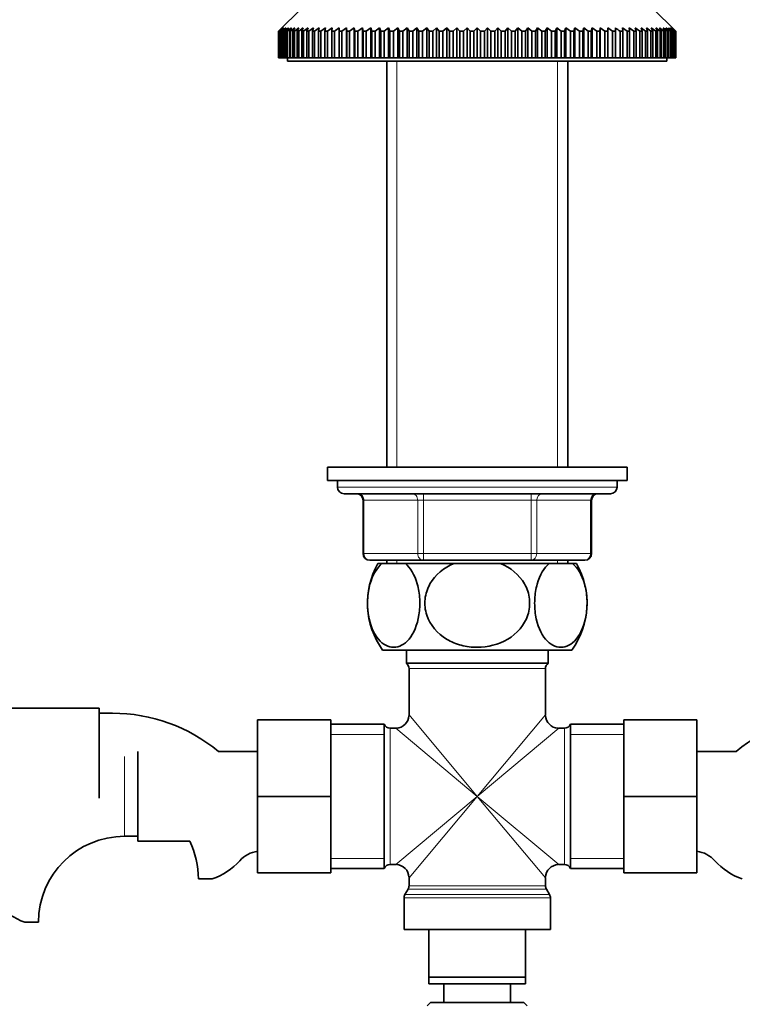
# Model space of a CAD drawing. Units: millimetres. Extents: x 0 to 1714, y 0 to 2149.
# Drawn here: x 909 to 1017, y 1287 to 1435 of the extents above; entities that cross this region are included whole.
import ezdxf
from ezdxf import colors
from ezdxf.entities.mleader import LeaderData, LeaderLine
from ezdxf.math import Vec2, Vec3

# ---------------------------------------------------------------- set-up
doc = ezdxf.new("R2010")
doc.units = ezdxf.units.MM
doc.layers.add('DV1_Défaut', color=7, linetype='Continuous')
doc.layers.add('Défaut', color=7, linetype='Continuous')

# ---------------------------------------------------------------- blocks, each defined once
blk = doc.blocks.new('_DOT')
at = {"color": 0}
blk.add_line((0, 0), (-1, 0), dxfattribs=at)
at = {"color": 0, "const_width": 0.333}
blk.add_lwpolyline([(-0.1665, 0, 1), (0.1665, 0, 1)], format="xyb", close=True, dxfattribs=at)
blk = doc.blocks.new('SE')
at = {"layer": 'DV1_Défaut', "color": 7, "linetype": 'Continuous', "lineweight": 35}
for p, q in [((950.75, 1436.03), (948.25, 1433.53)), ((1006.95, 1433.53), (1004.45, 1436.03)), ((947.76, 1433.03), (948.25, 1433.53)), ((947.76, 1429.03), (947.76, 1433.03)), ((947.77, 1433.03), (947.76, 1433.03)), ((948.29, 1433.53), (947.77, 1433.03)), ((947.77, 1433.03), (947.77, 1429.03)), ((947.82, 1433.03), (948.29, 1433.53)), ((947.82, 1429.03), (947.82, 1433.03)), ((947.87, 1433.03), (947.82, 1433.03)), ((948.41, 1433.53), (947.87, 1433.03)), ((947.87, 1433.03), (947.87, 1429.03)), ((947.97, 1433.03), (948.41, 1433.53)), ((947.97, 1429.03), (947.97, 1433.03)), ((948.05, 1433.03), (947.97, 1433.03)), ((948.61, 1433.53), (948.05, 1433.03)), ((948.05, 1433.03), (948.05, 1429.03)), ((948.2, 1433.03), (948.61, 1433.53)), ((948.2, 1429.03), (948.2, 1433.03)), ((948.31, 1433.03), (948.2, 1433.03)), ((948.89, 1433.53), (948.31, 1433.03)), ((948.31, 1433.03), (948.31, 1429.03)), ((948.51, 1433.03), (948.89, 1433.53)), ((948.51, 1429.03), (948.51, 1433.03)), ((948.64, 1433.03), (948.51, 1433.03)), ((949.25, 1433.53), (948.64, 1433.03)), ((948.64, 1433.03), (948.64, 1429.03)), ((948.9, 1433.03), (949.25, 1433.53)), ((948.9, 1429.03), (948.9, 1433.03)), ((949.06, 1433.03), (948.9, 1433.03)), ((949.69, 1433.53), (949.06, 1433.03)), ((949.06, 1433.03), (949.06, 1429.03)), ((949.37, 1433.03), (949.69, 1433.53)), ((949.37, 1429.03), (949.37, 1433.03)), ((949.56, 1433.03), (949.37, 1433.03)), ((950.2, 1433.53), (949.56, 1433.03)), ((949.56, 1433.03), (949.56, 1429.03)), ((949.92, 1433.03), (950.2, 1433.53)), ((949.92, 1429.03), (949.92, 1433.03)), ((950.13, 1433.03), (949.92, 1433.03)), ((950.79, 1433.53), (950.13, 1433.03)), ((950.13, 1433.03), (950.13, 1429.03)), ((950.54, 1433.03), (950.79, 1433.53)), ((950.54, 1429.03), (950.54, 1433.03)), ((950.78, 1433.03), (950.54, 1433.03)), ((951.45, 1433.53), (950.78, 1433.03)), ((950.78, 1433.03), (950.78, 1429.03)), ((951.23, 1433.03), (951.45, 1433.53)), ((951.23, 1429.03), (951.23, 1433.03)), ((951.51, 1433.03), (951.23, 1433.03)), ((952.18, 1433.53), (951.51, 1433.03)), ((951.51, 1433.03), (951.51, 1429.03)), ((952, 1433.03), (952.18, 1433.53)), ((952, 1429.03), (952, 1433.03)), ((952.3, 1433.03), (952, 1433.03)), ((952.99, 1433.53), (952.3, 1433.03)), ((952.3, 1433.03), (952.3, 1429.03)), ((952.84, 1433.03), (952.99, 1433.53)), ((952.84, 1429.03), (952.84, 1433.03)), ((953.16, 1433.03), (952.84, 1433.03)), ((953.86, 1433.53), (953.16, 1433.03)), ((953.16, 1433.03), (953.16, 1429.03)), ((953.75, 1433.03), (953.86, 1433.53)), ((953.75, 1429.03), (953.75, 1433.03)), ((954.1, 1433.03), (953.75, 1433.03)), ((954.79, 1433.53), (954.1, 1433.03)), ((954.1, 1433.03), (954.1, 1429.03)), ((954.72, 1433.03), (954.79, 1433.53)), ((954.72, 1429.03), (954.72, 1433.03)), ((955.09, 1433.03), (954.72, 1433.03)), ((955.79, 1433.53), (955.09, 1433.03)), ((955.09, 1433.03), (955.09, 1429.03)), ((955.75, 1433.03), (955.79, 1433.53)), ((955.75, 1429.03), (955.75, 1433.03)), ((956.15, 1433.03), (955.75, 1433.03)), ((956.15, 1433.03), (956.15, 1429.03)), ((956.85, 1433.03), (956.85, 1433.53)), ((956.85, 1429.03), (956.85, 1433.03)), ((957.26, 1433.03), (956.85, 1433.03)), ((957.96, 1433.53), (957.26, 1433.03)), ((957.26, 1433.03), (957.26, 1429.03)), ((958, 1433.03), (957.96, 1433.53)), ((957.96, 1433.53), (957.96, 1429.03)), ((958, 1429.03), (958, 1433.03)), ((958.43, 1433.03), (958, 1433.03)), ((959.13, 1433.53), (958.43, 1433.03)), ((958.43, 1433.03), (958.43, 1429.03)), ((959.2, 1433.03), (959.13, 1433.53)), ((959.13, 1433.53), (959.13, 1429.03)), ((959.2, 1429.03), (959.2, 1433.03)), ((959.66, 1433.03), (959.2, 1433.03)), ((960.35, 1433.53), (959.66, 1433.03)), ((959.66, 1433.03), (959.66, 1429.03)), ((960.46, 1433.03), (960.35, 1433.53)), ((960.35, 1433.53), (960.35, 1429.03)), ((960.46, 1429.03), (960.46, 1433.03)), ((960.93, 1433.03), (960.46, 1433.03)), ((961.62, 1433.53), (960.93, 1433.03)), ((960.93, 1433.03), (960.93, 1429.03)), ((961.76, 1433.03), (961.62, 1433.53)), ((961.62, 1433.53), (961.62, 1429.03)), ((961.76, 1429.03), (961.76, 1433.03)), ((962.25, 1433.03), (961.76, 1433.03)), ((962.93, 1433.53), (962.25, 1433.03)), ((962.25, 1433.03), (962.25, 1429.03)), ((963.11, 1433.03), (962.93, 1433.53)), ((962.93, 1433.53), (962.93, 1429.03)), ((963.11, 1429.03), (963.11, 1433.03)), ((963.61, 1433.03), (963.11, 1433.03)), ((964.28, 1433.53), (963.61, 1433.03)), ((963.61, 1433.03), (963.61, 1429.03)), ((964.49, 1433.03), (964.28, 1433.53)), ((964.28, 1433.53), (964.28, 1429.03)), ((964.49, 1429.03), (964.49, 1433.03)), ((965.01, 1433.03), (964.49, 1433.03)), ((965.66, 1433.53), (965.01, 1433.03)), ((965.01, 1433.03), (965.01, 1429.03)), ((965.92, 1433.03), (965.66, 1433.53)), ((965.66, 1433.53), (965.66, 1429.03)), ((965.92, 1429.03), (965.92, 1433.03)), ((966.44, 1433.03), (965.92, 1433.03)), ((967.08, 1433.53), (966.44, 1433.03)), ((966.44, 1433.03), (966.44, 1429.03)), ((967.37, 1433.03), (967.08, 1433.53)), ((967.08, 1433.53), (967.08, 1429.03)), ((967.37, 1429.03), (967.37, 1433.03)), ((967.91, 1433.03), (967.37, 1433.03)), ((968.53, 1433.53), (967.91, 1433.03)), ((967.91, 1433.03), (967.91, 1429.03)), ((968.85, 1433.03), (968.53, 1433.53)), ((968.53, 1433.53), (968.53, 1429.03)), ((968.85, 1429.03), (968.85, 1433.03)), ((969.4, 1433.03), (968.85, 1433.03)), ((970.01, 1433.53), (969.4, 1433.03)), ((969.4, 1433.03), (969.4, 1429.03)), ((970.36, 1433.03), (970.01, 1433.53)), ((970.01, 1433.53), (970.01, 1429.03)), ((970.36, 1429.03), (970.36, 1433.03)), ((970.91, 1433.03), (970.36, 1433.03)), ((971.5, 1433.53), (970.91, 1433.03)), ((970.91, 1433.03), (970.91, 1429.03)), ((971.88, 1433.03), (971.5, 1433.53)), ((971.5, 1433.53), (971.5, 1429.03)), ((971.88, 1429.03), (971.88, 1433.03)), ((972.44, 1433.03), (971.88, 1433.03)), ((973.01, 1433.53), (972.44, 1433.03)), ((972.44, 1433.03), (972.44, 1429.03)), ((973.42, 1433.03), (973.01, 1433.53)), ((973.01, 1433.53), (973.01, 1429.03)), ((973.42, 1429.03), (973.42, 1433.03)), ((973.99, 1433.03), (973.42, 1433.03)), ((974.53, 1433.53), (973.99, 1433.03)), ((973.99, 1433.03), (973.99, 1429.03)), ((974.98, 1433.03), (974.53, 1433.53)), ((974.53, 1433.53), (974.53, 1429.03)), ((974.98, 1429.03), (974.98, 1433.03)), ((975.54, 1433.03), (974.98, 1433.03)), ((976.07, 1433.53), (975.54, 1433.03)), ((975.54, 1433.03), (975.54, 1429.03)), ((976.54, 1433.03), (976.07, 1433.53)), ((976.07, 1433.53), (976.07, 1429.03)), ((977.11, 1433.03), (976.54, 1433.03)), ((976.54, 1429.03), (976.54, 1433.03)), ((977.6, 1433.53), (977.11, 1433.03)), ((977.11, 1433.03), (977.11, 1429.03)), ((978.1, 1433.03), (977.6, 1433.53)), ((977.6, 1433.53), (977.6, 1429.03)), ((978.1, 1429.03), (978.1, 1433.03)), ((978.67, 1433.03), (978.1, 1433.03)), ((979.14, 1433.53), (978.67, 1433.03)), ((978.67, 1433.03), (978.67, 1429.03)), ((979.66, 1433.03), (979.14, 1433.53)), ((979.14, 1433.53), (979.14, 1429.03)), ((979.66, 1429.03), (979.66, 1433.03)), ((980.23, 1433.03), (979.66, 1433.03)), ((980.67, 1433.53), (980.23, 1433.03)), ((980.23, 1433.03), (980.23, 1429.03)), ((981.21, 1433.03), (980.67, 1433.53)), ((980.67, 1433.53), (980.67, 1429.03)), ((981.21, 1429.03), (981.21, 1433.03)), ((981.78, 1433.03), (981.21, 1433.03)), ((982.19, 1433.53), (981.78, 1433.03)), ((981.78, 1433.03), (981.78, 1429.03)), ((982.76, 1433.03), (982.19, 1433.53)), ((982.19, 1433.53), (982.19, 1429.03)), ((982.76, 1429.03), (982.76, 1433.03)), ((983.32, 1433.03), (982.76, 1433.03)), ((983.7, 1433.53), (983.32, 1433.03)), ((983.32, 1433.03), (983.32, 1429.03)), ((984.29, 1433.03), (983.7, 1433.53)), ((983.7, 1433.53), (983.7, 1429.03)), ((984.29, 1429.03), (984.29, 1433.03)), ((984.85, 1433.03), (984.29, 1433.03)), ((985.2, 1433.53), (984.85, 1433.03)), ((984.85, 1433.03), (984.85, 1429.03)), ((985.81, 1433.03), (985.2, 1433.53)), ((985.2, 1433.53), (985.2, 1429.03)), ((985.81, 1429.03), (985.81, 1433.03)), ((986.35, 1433.03), (985.81, 1433.03)), ((986.67, 1433.53), (986.35, 1433.03)), ((986.35, 1433.03), (986.35, 1429.03)), ((987.3, 1433.03), (986.67, 1433.53)), ((986.67, 1433.53), (986.67, 1429.03)), ((987.3, 1429.03), (987.3, 1433.03)), ((987.83, 1433.03), (987.3, 1433.03)), ((988.12, 1433.53), (987.83, 1433.03)), ((987.83, 1433.03), (987.83, 1429.03)), ((988.76, 1433.03), (988.12, 1433.53)), ((988.12, 1433.53), (988.12, 1429.03)), ((988.76, 1429.03), (988.76, 1433.03)), ((989.29, 1433.03), (988.76, 1433.03)), ((989.54, 1433.53), (989.29, 1433.03)), ((989.29, 1433.03), (989.29, 1429.03)), ((990.19, 1433.03), (989.54, 1433.53)), ((989.54, 1433.53), (989.54, 1429.03)), ((990.19, 1429.03), (990.19, 1433.03)), ((990.71, 1433.03), (990.19, 1433.03)), ((990.93, 1433.53), (990.71, 1433.03)), ((990.71, 1433.03), (990.71, 1429.03)), ((991.59, 1433.03), (990.93, 1433.53)), ((990.93, 1433.53), (990.93, 1429.03)), ((991.59, 1429.03), (991.59, 1433.03)), ((992.1, 1433.03), (991.59, 1433.03)), ((992.28, 1433.53), (992.1, 1433.03)), ((992.1, 1433.03), (992.1, 1429.03)), ((992.95, 1433.03), (992.28, 1433.53)), ((992.28, 1433.53), (992.28, 1429.03)), ((992.95, 1429.03), (992.95, 1433.03)), ((993.44, 1433.03), (992.95, 1433.03)), ((993.59, 1433.53), (993.44, 1433.03)), ((993.44, 1433.03), (993.44, 1429.03)), ((994.27, 1433.03), (993.59, 1433.53)), ((993.59, 1433.53), (993.59, 1429.03)), ((994.27, 1429.03), (994.27, 1433.03)), ((994.74, 1433.03), (994.27, 1433.03)), ((994.85, 1433.53), (994.74, 1433.03)), ((994.74, 1433.03), (994.74, 1429.03)), ((995.55, 1433.03), (994.85, 1433.53)), ((994.85, 1433.53), (994.85, 1429.03)), ((995.55, 1429.03), (995.55, 1433.03)), ((996, 1433.03), (995.55, 1433.03)), ((996.07, 1433.53), (996, 1433.03)), ((996, 1433.03), (996, 1429.03)), ((996.77, 1433.03), (996.07, 1433.53)), ((996.07, 1433.53), (996.07, 1429.03)), ((996.77, 1429.03), (996.77, 1433.03)), ((997.2, 1433.03), (996.77, 1433.03)), ((997.24, 1433.53), (997.2, 1433.03)), ((997.2, 1433.03), (997.2, 1429.03)), ((997.94, 1433.03), (997.24, 1433.53)), ((997.24, 1433.53), (997.24, 1429.03)), ((997.94, 1429.03), (997.94, 1433.03)), ((998.36, 1433.03), (997.94, 1433.03)), ((998.36, 1433.53), (998.36, 1433.03)), ((998.36, 1433.03), (998.36, 1429.03)), ((999.06, 1429.03), (999.06, 1433.03)), ((999.45, 1433.03), (999.06, 1433.03)), ((999.41, 1433.53), (999.45, 1433.03)), ((1000.11, 1433.03), (999.41, 1433.53)), ((999.45, 1433.03), (999.45, 1429.03)), ((1000.11, 1429.03), (1000.11, 1433.03)), ((1000.48, 1433.03), (1000.11, 1433.03)), ((1000.41, 1433.53), (1000.48, 1433.03)), ((1001.11, 1433.03), (1000.41, 1433.53)), ((1000.48, 1433.03), (1000.48, 1429.03)), ((1001.11, 1429.03), (1001.11, 1433.03)), ((1001.46, 1433.03), (1001.11, 1433.03)), ((1001.35, 1433.53), (1001.46, 1433.03)), ((1002.04, 1433.03), (1001.35, 1433.53)), ((1001.46, 1433.03), (1001.46, 1429.03)), ((1002.04, 1429.03), (1002.04, 1433.03)), ((1002.36, 1433.03), (1002.04, 1433.03)), ((1002.22, 1433.53), (1002.36, 1433.03)), ((1002.9, 1433.03), (1002.22, 1433.53)), ((1002.36, 1433.03), (1002.36, 1429.03)), ((1002.9, 1429.03), (1002.9, 1433.03)), ((1003.2, 1433.03), (1002.9, 1433.03)), ((1003.02, 1433.53), (1003.2, 1433.03)), ((1003.7, 1433.03), (1003.02, 1433.53)), ((1003.2, 1433.03), (1003.2, 1429.03)), ((1003.7, 1429.03), (1003.7, 1433.03)), ((1003.97, 1433.03), (1003.7, 1433.03)), ((1003.75, 1433.53), (1003.97, 1433.03)), ((1004.42, 1433.03), (1003.75, 1433.53)), ((1003.97, 1433.03), (1003.97, 1429.03)), ((1004.41, 1433.53), (1004.67, 1433.03)), ((1005.07, 1433.03), (1004.41, 1433.53)), ((1004.42, 1429.03), (1004.42, 1433.03)), ((1004.67, 1433.03), (1004.42, 1433.03)), ((1004.67, 1433.03), (1004.67, 1429.03)), ((1005, 1433.53), (1005.29, 1433.03)), ((1005.64, 1433.03), (1005, 1433.53)), ((1005.07, 1429.03), (1005.07, 1433.03)), ((1005.29, 1433.03), (1005.07, 1433.03)), ((1005.29, 1433.03), (1005.29, 1429.03)), ((1005.52, 1433.53), (1005.83, 1433.03)), ((1006.14, 1433.03), (1005.52, 1433.53)), ((1005.64, 1429.03), (1005.64, 1433.03)), ((1005.83, 1433.03), (1005.64, 1433.03)), ((1005.83, 1433.03), (1005.83, 1429.03)), ((1005.95, 1433.53), (1006.3, 1433.03)), ((1006.56, 1433.03), (1005.95, 1433.53)), ((1006.14, 1429.03), (1006.14, 1433.03)), ((1006.3, 1433.03), (1006.14, 1433.03)), ((1006.3, 1433.03), (1006.3, 1429.03)), ((1006.31, 1433.53), (1006.69, 1433.03)), ((1006.9, 1433.03), (1006.31, 1433.53)), ((1006.56, 1429.03), (1006.56, 1433.03)), ((1006.69, 1433.03), (1006.56, 1433.03)), ((1006.59, 1433.53), (1007, 1433.03)), ((1007.16, 1433.03), (1006.59, 1433.53)), ((1006.69, 1433.03), (1006.69, 1429.03)), ((1006.79, 1433.53), (1007.23, 1433.03)), ((1007.34, 1433.03), (1006.79, 1433.53)), ((1006.9, 1429.03), (1006.9, 1433.03)), ((1007, 1433.03), (1006.9, 1433.03)), ((1006.91, 1433.53), (1007.38, 1433.03)), ((1007.43, 1433.03), (1006.91, 1433.53)), ((1006.95, 1433.53), (1007.45, 1433.03)), ((1007, 1433.03), (1007, 1429.03)), ((1007.16, 1429.03), (1007.16, 1433.03)), ((1007.23, 1433.03), (1007.16, 1433.03)), ((1007.23, 1433.03), (1007.23, 1429.03)), ((1007.34, 1429.03), (1007.34, 1433.03)), ((1007.38, 1433.03), (1007.34, 1433.03)), ((1007.38, 1433.03), (1007.38, 1429.03)), ((1007.43, 1429.03), (1007.43, 1433.03)), ((1007.45, 1433.03), (1007.43, 1433.03)), ((1007.45, 1433.03), (1007.45, 1429.03)), ((947.77, 1429.03), (947.76, 1429.03)), ((947.77, 1429.03), (947.82, 1429.03)), ((947.87, 1429.03), (947.82, 1429.03)), ((947.87, 1429.03), (947.97, 1429.03)), ((948.05, 1429.03), (947.97, 1429.03)), ((948.05, 1429.03), (948.2, 1429.03)), ((948.31, 1429.03), (948.2, 1429.03)), ((948.31, 1429.03), (948.51, 1429.03)), ((948.64, 1429.03), (948.51, 1429.03)), ((948.64, 1429.03), (948.9, 1429.03)), ((949.06, 1429.03), (948.9, 1429.03)), ((949.06, 1429.03), (949.37, 1429.03)), ((949.1, 1429.03), (949.1, 1428.53)), ((949.1, 1428.53), (1006.1, 1428.53)), ((949.56, 1429.03), (949.37, 1429.03)), ((949.56, 1429.03), (949.92, 1429.03)), ((950.13, 1429.03), (949.92, 1429.03)), ((950.13, 1429.03), (950.54, 1429.03)), ((950.78, 1429.03), (950.54, 1429.03)), ((950.78, 1429.03), (951.23, 1429.03)), ((951.51, 1429.03), (951.23, 1429.03)), ((951.51, 1429.03), (952, 1429.03)), ((952.3, 1429.03), (952, 1429.03)), ((952.3, 1429.03), (952.84, 1429.03)), ((953.16, 1429.03), (952.84, 1429.03)), ((953.16, 1429.03), (953.75, 1429.03)), ((954.1, 1429.03), (953.75, 1429.03)), ((954.1, 1429.03), (954.72, 1429.03)), ((955.09, 1429.03), (954.72, 1429.03)), ((955.09, 1429.03), (955.75, 1429.03)), ((956.15, 1429.03), (955.75, 1429.03)), ((956.15, 1429.03), (956.85, 1429.03)), ((957.26, 1429.03), (956.85, 1429.03)), ((957.26, 1429.03), (957.96, 1429.03)), ((957.96, 1429.03), (958, 1429.03)), ((958.43, 1429.03), (958, 1429.03)), ((958.43, 1429.03), (959.13, 1429.03)), ((959.13, 1429.03), (959.2, 1429.03)), ((959.66, 1429.03), (959.2, 1429.03)), ((959.66, 1429.03), (960.35, 1429.03)), ((960.35, 1429.03), (960.46, 1429.03)), ((960.93, 1429.03), (960.46, 1429.03)), ((960.93, 1429.03), (961.62, 1429.03)), ((961.62, 1429.03), (961.76, 1429.03)), ((962.25, 1429.03), (961.76, 1429.03)), ((962.25, 1429.03), (962.93, 1429.03)), ((962.93, 1429.03), (963.11, 1429.03)), ((963.61, 1429.03), (963.11, 1429.03)), ((963.61, 1429.03), (964.28, 1429.03)), ((964, 1428.53), (964, 1367.53)), ((964.28, 1429.03), (964.49, 1429.03)), ((965.01, 1429.03), (964.49, 1429.03)), ((965.01, 1429.03), (965.66, 1429.03)), ((965.66, 1429.03), (965.92, 1429.03)), ((966.44, 1429.03), (965.92, 1429.03)), ((966.44, 1429.03), (967.08, 1429.03)), ((967.08, 1429.03), (967.37, 1429.03)), ((967.91, 1429.03), (967.37, 1429.03)), ((967.91, 1429.03), (968.53, 1429.03)), ((968.53, 1429.03), (968.85, 1429.03)), ((969.4, 1429.03), (968.85, 1429.03)), ((969.4, 1429.03), (970.01, 1429.03)), ((970.01, 1429.03), (970.36, 1429.03)), ((970.91, 1429.03), (970.36, 1429.03)), ((970.91, 1429.03), (971.5, 1429.03)), ((971.5, 1429.03), (971.88, 1429.03)), ((972.44, 1429.03), (971.88, 1429.03)), ((972.44, 1429.03), (973.01, 1429.03)), ((973.01, 1429.03), (973.42, 1429.03)), ((973.99, 1429.03), (973.42, 1429.03)), ((973.99, 1429.03), (974.53, 1429.03)), ((974.53, 1429.03), (974.98, 1429.03)), ((975.54, 1429.03), (974.98, 1429.03)), ((975.54, 1429.03), (976.07, 1429.03)), ((976.07, 1429.03), (976.54, 1429.03)), ((977.11, 1429.03), (976.54, 1429.03)), ((977.11, 1429.03), (977.6, 1429.03)), ((977.6, 1429.03), (978.1, 1429.03)), ((978.67, 1429.03), (978.1, 1429.03)), ((978.67, 1429.03), (979.14, 1429.03)), ((979.14, 1429.03), (979.66, 1429.03)), ((980.23, 1429.03), (979.66, 1429.03)), ((980.23, 1429.03), (980.67, 1429.03)), ((980.67, 1429.03), (981.21, 1429.03)), ((981.78, 1429.03), (981.21, 1429.03)), ((981.78, 1429.03), (982.19, 1429.03)), ((982.19, 1429.03), (982.76, 1429.03)), ((983.32, 1429.03), (982.76, 1429.03)), ((983.32, 1429.03), (983.7, 1429.03)), ((983.7, 1429.03), (984.29, 1429.03)), ((984.85, 1429.03), (984.29, 1429.03)), ((984.85, 1429.03), (985.2, 1429.03)), ((985.2, 1429.03), (985.81, 1429.03)), ((986.35, 1429.03), (985.81, 1429.03)), ((986.35, 1429.03), (986.67, 1429.03)), ((986.67, 1429.03), (987.3, 1429.03)), ((987.83, 1429.03), (987.3, 1429.03)), ((987.83, 1429.03), (988.12, 1429.03)), ((988.12, 1429.03), (988.76, 1429.03)), ((989.29, 1429.03), (988.76, 1429.03)), ((989.29, 1429.03), (989.54, 1429.03)), ((989.54, 1429.03), (990.19, 1429.03)), ((990.71, 1429.03), (990.19, 1429.03)), ((990.71, 1429.03), (990.93, 1429.03)), ((990.93, 1429.03), (991.59, 1429.03)), ((991.2, 1367.53), (991.2, 1428.53)), ((992.1, 1429.03), (991.59, 1429.03)), ((992.1, 1429.03), (992.28, 1429.03)), ((992.28, 1429.03), (992.95, 1429.03)), ((993.44, 1429.03), (992.95, 1429.03)), ((993.44, 1429.03), (993.59, 1429.03)), ((993.59, 1429.03), (994.27, 1429.03)), ((994.74, 1429.03), (994.27, 1429.03)), ((994.74, 1429.03), (994.85, 1429.03)), ((994.85, 1429.03), (995.55, 1429.03)), ((996, 1429.03), (995.55, 1429.03)), ((996, 1429.03), (996.07, 1429.03)), ((996.07, 1429.03), (996.77, 1429.03)), ((997.2, 1429.03), (996.77, 1429.03)), ((997.2, 1429.03), (997.24, 1429.03)), ((997.24, 1429.03), (997.94, 1429.03)), ((998.36, 1429.03), (997.94, 1429.03)), ((998.36, 1429.03), (999.06, 1429.03)), ((999.45, 1429.03), (999.06, 1429.03)), ((999.45, 1429.03), (1000.11, 1429.03)), ((1000.48, 1429.03), (1000.11, 1429.03)), ((1000.48, 1429.03), (1001.11, 1429.03)), ((1001.46, 1429.03), (1001.11, 1429.03)), ((1001.46, 1429.03), (1002.04, 1429.03)), ((1002.36, 1429.03), (1002.04, 1429.03)), ((1002.36, 1429.03), (1002.9, 1429.03)), ((1003.2, 1429.03), (1002.9, 1429.03)), ((1003.2, 1429.03), (1003.7, 1429.03)), ((1003.97, 1429.03), (1003.7, 1429.03)), ((1003.97, 1429.03), (1004.42, 1429.03)), ((1004.67, 1429.03), (1004.42, 1429.03)), ((1004.67, 1429.03), (1005.07, 1429.03)), ((1005.29, 1429.03), (1005.07, 1429.03)), ((1005.29, 1429.03), (1005.64, 1429.03)), ((1005.83, 1429.03), (1005.64, 1429.03)), ((1005.83, 1429.03), (1006.14, 1429.03)), ((1006.1, 1428.53), (1006.1, 1429.03)), ((1006.3, 1429.03), (1006.14, 1429.03)), ((1006.3, 1429.03), (1006.56, 1429.03)), ((1006.69, 1429.03), (1006.56, 1429.03)), ((1006.69, 1429.03), (1006.9, 1429.03)), ((1007, 1429.03), (1006.9, 1429.03)), ((1007, 1429.03), (1007.16, 1429.03)), ((1007.23, 1429.03), (1007.16, 1429.03)), ((1007.23, 1429.03), (1007.34, 1429.03)), ((1007.38, 1429.03), (1007.34, 1429.03)), ((1007.38, 1429.03), (1007.43, 1429.03)), ((1007.45, 1429.03), (1007.43, 1429.03)), ((955.1, 1367.53), (1000.1, 1367.53)), ((955.1, 1367.53), (955.1, 1365.53)), ((1000.1, 1365.53), (1000.1, 1367.53)), ((955.1, 1365.53), (1000.1, 1365.53)), ((956.6, 1365.53), (956.6, 1364.53)), ((998.6, 1364.53), (998.6, 1365.53)), ((957.6, 1363.53), (997.6, 1363.53)), ((960.44, 1362.53), (960.44, 1354.53)), ((994.77, 1354.53), (994.77, 1362.53)), ((969.52, 1353.53), (961.44, 1353.53)), ((963.29, 1353.03), (962.69, 1353.03)), ((963.29, 1353.03), (966.8, 1353.03)), ((964, 1353.53), (964, 1353.03)), ((974.1, 1353.03), (966.8, 1353.03)), ((985.68, 1353.53), (969.52, 1353.53)), ((974.1, 1353.03), (981.1, 1353.03)), ((988.41, 1353.03), (981.1, 1353.03)), ((993.77, 1353.53), (985.68, 1353.53)), ((988.41, 1353.03), (991.91, 1353.03)), ((991.2, 1353.03), (991.2, 1353.53)), ((991.91, 1353.03), (992.52, 1353.03)), ((963.39, 1340.03), (991.82, 1340.03)), ((966.95, 1340.03), (966.95, 1338.03)), ((988.25, 1338.03), (988.25, 1340.03)), ((966.95, 1338.03), (988.25, 1338.03)), ((967.35, 1337.23), (967.35, 1330.28)), ((987.85, 1330.28), (987.85, 1337.23)), ((920.8, 1331.28), (902.8, 1331.28)), ((920.8, 1317.78), (920.8, 1331.28)), ((922.8, 1330.53), (920.8, 1330.53)), ((944.6, 1329.53), (944.6, 1318.03)), ((955.6, 1329.53), (944.6, 1329.53)), ((955.6, 1329.53), (955.6, 1318.03)), ((999.6, 1329.53), (1010.6, 1329.53)), ((999.6, 1318), (999.6, 1329.53)), ((1010.6, 1318), (1010.6, 1329.53)), ((963.6, 1328.88), (955.6, 1328.88)), ((963.6, 1328.88), (963.6, 1307.18)), ((965.35, 1328.28), (964.52, 1328.28)), ((990.69, 1328.28), (989.85, 1328.28)), ((991.6, 1328.88), (991.6, 1307.18)), ((999.6, 1328.88), (991.6, 1328.88)), ((926.6, 1324.78), (926.6, 1311.28)), ((944.6, 1324.78), (938.72, 1324.78)), ((1016.48, 1324.78), (1010.6, 1324.78)), ((944.6, 1318.03), (944.6, 1306.53)), ((955.6, 1318.03), (944.6, 1318.03)), ((955.6, 1318.03), (955.6, 1306.53)), ((999.6, 1318), (1010.6, 1318)), ((999.6, 1306.53), (999.6, 1318)), ((1010.6, 1306.53), (1010.6, 1318)), ((924.6, 1312.03), (926.6, 1312.03)), ((926.6, 1311.28), (934.4, 1311.28)), ((955.6, 1307.18), (963.6, 1307.18)), ((964.52, 1307.78), (965.35, 1307.78)), ((989.85, 1307.78), (990.69, 1307.78)), ((991.6, 1307.18), (999.6, 1307.18)), ((937.78, 1305.62), (935.71, 1305.62)), ((955.6, 1306.53), (944.6, 1306.53)), ((967.35, 1305.78), (967.35, 1304.59)), ((987.85, 1304.59), (987.85, 1305.78)), ((999.6, 1306.53), (1010.6, 1306.53)), ((967.22, 1304.09), (966.74, 1303.26)), ((988.47, 1303.26), (987.99, 1304.09)), ((966.6, 1302.76), (966.6, 1298.03)), ((988.6, 1298.03), (988.6, 1302.76)), ((909.62, 1299.12), (911.69, 1299.12)), ((966.6, 1298.03), (988.6, 1298.03)), ((970.35, 1290.83), (970.35, 1298.03)), ((984.85, 1298.03), (984.85, 1290.83)), ((970.35, 1289.83), (970.35, 1290.83)), ((970.35, 1290.83), (984.85, 1290.83)), ((984.85, 1290.83), (984.85, 1289.83)), ((984.85, 1289.83), (970.35, 1289.83)), ((972.6, 1289.83), (972.6, 1287.03)), ((982.6, 1287.03), (982.6, 1289.83)), ((970.6, 1287.03), (970.1, 1286.53)), ((984.6, 1287.03), (970.6, 1287.03)), ((985.1, 1286.53), (984.6, 1287.03))]:
    blk.add_line(p, q, dxfattribs=at)
at = {"layer": 'DV1_Défaut', "color": 7, "linetype": 'Continuous', "lineweight": 18}
for p, q in [((965.54, 1428.53), (965.54, 1367.53)), ((989.66, 1428.53), (989.66, 1367.53)), ((998.6, 1364.53), (956.6, 1364.53)), ((969.52, 1363.53), (969.52, 1362.53)), ((985.68, 1363.53), (985.68, 1362.53)), ((960.57, 1362.53), (960.44, 1362.53)), ((968.65, 1362.53), (960.57, 1362.53)), ((960.57, 1362.53), (960.57, 1354.53)), ((968.65, 1362.53), (969.52, 1362.53)), ((968.65, 1354.53), (968.65, 1362.53)), ((969.52, 1362.53), (969.52, 1354.53)), ((985.68, 1362.53), (969.52, 1362.53)), ((985.68, 1362.53), (986.55, 1362.53)), ((985.68, 1354.53), (985.68, 1362.53)), ((986.55, 1362.53), (986.55, 1354.53)), ((994.63, 1362.53), (986.55, 1362.53)), ((994.63, 1362.53), (994.77, 1362.53)), ((994.63, 1354.53), (994.63, 1362.53)), ((960.57, 1354.53), (960.44, 1354.53)), ((960.57, 1354.53), (968.65, 1354.53)), ((968.65, 1354.53), (969.52, 1354.53)), ((969.52, 1354.53), (985.68, 1354.53)), ((969.52, 1354.53), (969.52, 1353.53)), ((985.68, 1354.53), (986.55, 1354.53)), ((985.68, 1353.53), (985.68, 1354.53)), ((986.55, 1354.53), (994.63, 1354.53)), ((994.77, 1354.53), (994.63, 1354.53)), ((965.54, 1353.53), (965.54, 1353.03)), ((989.66, 1353.53), (989.66, 1353.03)), ((967.35, 1337.23), (987.85, 1337.23)), ((977.6, 1318.03), (967.35, 1330.28)), ((977.6, 1318.03), (987.85, 1330.28)), ((964.52, 1307.78), (964.52, 1328.28)), ((977.6, 1318.03), (965.35, 1328.28)), ((977.6, 1318.03), (989.85, 1328.28)), ((990.69, 1328.28), (990.69, 1307.78)), ((963.6, 1327.34), (955.6, 1327.34)), ((999.6, 1327.34), (991.6, 1327.34)), ((924.6, 1324.03), (924.6, 1312.03)), ((977.6, 1318.03), (965.35, 1307.78)), ((977.6, 1318.03), (967.35, 1305.78)), ((977.6, 1318.03), (987.85, 1305.78)), ((977.6, 1318.03), (989.85, 1307.78)), ((963.6, 1308.71), (955.6, 1308.71)), ((999.6, 1308.71), (991.6, 1308.71)), ((967.22, 1304.09), (987.99, 1304.09)), ((987.85, 1304.59), (967.35, 1304.59)), ((966.6, 1302.76), (988.6, 1302.76)), ((988.47, 1303.26), (966.74, 1303.26))]:
    blk.add_line(p, q, dxfattribs=at)
at = {"layer": 'DV1_Défaut', "color": 7, "linetype": 'Continuous', "lineweight": 35}
for centre, radius, start, end in [((957.6, 1364.53), 1, 180, 270), ((959.44, 1362.53), 1, 0, 90), ((995.77, 1362.53), 1, 90, 180), ((997.6, 1364.53), 1, 270, 0), ((961.44, 1354.53), 1, 180, 270), ((993.77, 1354.53), 1, 270, 0), ((973.1, 1347.07), 12, 150.2345, 215.936), ((982.1, 1347.07), 12, 324.064, 29.7655), ((966.35, 1337.23), 1, 0, 53.1301), ((988.85, 1337.23), 1, 126.8699, 180), ((922.8, 1305.62), 24.91, 50.2779, 90), ((1032.4, 1305.62), 24.91, 90, 129.7221), ((965.35, 1330.28), 2, 272.6162, 357.2133), ((989.85, 1330.28), 2, 182.6162, 267.2133), ((964.52, 1329.28), 1, 203.5782, 270), ((990.69, 1329.28), 1, 270, 336.4218), ((924.6, 1299.12), 12.91, 90, 180), ((922.8, 1305.62), 12.91, 0, 25.9983), ((934.55, 1314.97), 9.89, 289.0597, 318.071), ((945.19, 1305.42), 4.4, 97.4898, 138.071), ((1010.02, 1305.42), 4.4, 41.929, 82.5102), ((1020.65, 1314.97), 9.89, 221.929, 250.9403), ((964.52, 1306.78), 1, 90, 156.4218), ((965.35, 1305.78), 2, 2.6162, 87.2133), ((989.85, 1305.78), 2, 92.6162, 177.2133), ((990.69, 1306.78), 1, 23.5782, 90), ((966.35, 1304.59), 1, 330, 0), ((988.85, 1304.59), 1, 180, 210), ((967.6, 1302.76), 1, 150, 180), ((987.6, 1302.76), 1, 0, 30), ((912.85, 1308.47), 9.89, 221.929, 250.9403)]:
    blk.add_arc(centre, radius, start, end, dxfattribs=at)
at = {"layer": 'DV1_Défaut', "color": 7, "linetype": 'Continuous', "lineweight": 18}
for centre, major_axis, start_param, end_param in [((959.7, 1362.53), (0, -1), 1.570796, 3.141593), ((967.79, 1362.53), (0, -1), 1.570796, 3.141593), ((987.42, 1362.53), (0, 1), 0, 1.570796), ((995.5, 1362.53), (0, 1), 0, 1.570796), ((961.44, 1354.53), (0, 1), 1.570796, 3.141593), ((969.52, 1354.53), (0, 1), 1.570796, 3.141593), ((985.68, 1354.53), (0, -1), 0, 1.570796), ((993.77, 1354.53), (0, -1), 0, 1.570796)]:
    blk.add_ellipse(centre, major_axis=major_axis, ratio=0.866025, start_param=start_param, end_param=end_param, dxfattribs=at)
at = {"layer": 'DV1_Défaut', "color": 7, "linetype": 'Continuous', "lineweight": 35}
for points in [[(956.85, 1433.53), (956.61, 1433.36), (956.38, 1433.19), (956.15, 1433.03)], [(999.06, 1433.03), (998.82, 1433.19), (998.59, 1433.36), (998.36, 1433.53)]]:
    blk.add_open_spline(points, degree=3, dxfattribs=at)
for points in [[(966.8, 1353.03), (967.54, 1352.41), (968.2, 1351.38), (968.79, 1349.26), (968.92, 1348.5), (969.01, 1346.89), (968.97, 1346.08), (968.6, 1343.78), (968.04, 1342.49), (966.66, 1340.84), (965.85, 1340.44), (964.65, 1340.43), (964.25, 1340.53), (963.47, 1340.94), (963.1, 1341.23), (962.06, 1342.48), (961.5, 1343.73), (961.12, 1346.05), (961.08, 1346.86), (961.16, 1348.46), (961.29, 1349.24), (961.88, 1351.34), (962.54, 1352.41), (963.29, 1353.03)], [(981.1, 1353.03), (982.58, 1352.42), (983.92, 1351.35), (985.1, 1349.27), (985.36, 1348.48), (985.53, 1346.89), (985.44, 1346.07), (984.71, 1343.77), (983.57, 1342.48), (980.8, 1340.83), (979.19, 1340.43), (976.77, 1340.44), (975.98, 1340.54), (974.43, 1340.94), (973.68, 1341.25), (971.64, 1342.48), (970.5, 1343.77), (969.76, 1346.05), (969.68, 1346.87), (969.84, 1348.47), (970.1, 1349.25), (971.29, 1351.37), (972.61, 1352.42), (974.1, 1353.03)], [(991.91, 1353.03), (992.66, 1352.41), (993.31, 1351.38), (993.91, 1349.26), (994.04, 1348.5), (994.12, 1346.89), (994.08, 1346.08), (993.72, 1343.78), (993.15, 1342.49), (991.78, 1340.84), (990.96, 1340.44), (989.76, 1340.43), (989.36, 1340.53), (988.59, 1340.94), (988.22, 1341.23), (987.17, 1342.48), (986.62, 1343.73), (986.24, 1346.05), (986.2, 1346.86), (986.28, 1348.46), (986.41, 1349.24), (987, 1351.34), (987.66, 1352.41), (988.41, 1353.03)]]:
    blk.add_open_spline(points, degree=3, knots=[0, 0, 0, 0, 0.125, 0.125, 0.1875, 0.1875, 0.25, 0.25, 0.375, 0.375, 0.5, 0.5, 0.5625, 0.5625, 0.625, 0.625, 0.75, 0.75, 0.8125, 0.8125, 0.875, 0.875, 1, 1, 1, 1], dxfattribs=at)

msp = doc.modelspace()

# ---------------------------------------------------------------- block references
at = {"layer": 'Défaut'}
msp.add_blockref('SE', (0, 0), dxfattribs=at)

# ---------------------------------------------------------------- leaders
at = {"layer": 'Défaut', "color": 7, "linetype": 'Continuous', "lineweight": 18}
ml = msp.add_multileader_mtext('Standard', dxfattribs=at)
ml.set_content('{\\pxsm0.9;\\fSolid Edge ISO|b1||i0||c0|p34;\\W1.;12/12/2016\\P}', color=256)
ml.set_leader_properties()
ml.set_arrow_properties(name='DOT')
ml.build(insert=Vec2(0, 0))
ml.multileader.update_dxf_attribs({"leader_type": 0, "dogleg_length": 0, "arrow_head_size": 12})
ctx = ml.context
ctx.base_point, ctx.char_height, ctx.arrow_head_size, ctx.landing_gap_size = Vec3(1285, 2141.7), 12, 12, 4.2
notes = []
notes.append((ctx, [(0, (0, 0, 0), (0, 0), (1, 0), 1, [])]))
ctx.mtext.insert = Vec3(1287, 2147.82)
for ctx, leaders in notes:
    for number, flags, end, landing, length, lines in leaders:
        leader = LeaderData()
        leader.index, (leader.has_last_leader_line, leader.has_dogleg_vector, leader.attachment_direction) = number, flags
        leader.last_leader_point, leader.dogleg_vector, leader.dogleg_length = Vec3(end), Vec3(landing), length
        for number, points, colour, breaks in lines:
            line = LeaderLine()
            line.index, line.vertices, line.color, line.breaks = number, Vec3.list(points), colors.encode_raw_color(colour), breaks
            leader.lines.append(line)
        ctx.leaders.append(leader)

doc.saveas('drawing.dxf')
